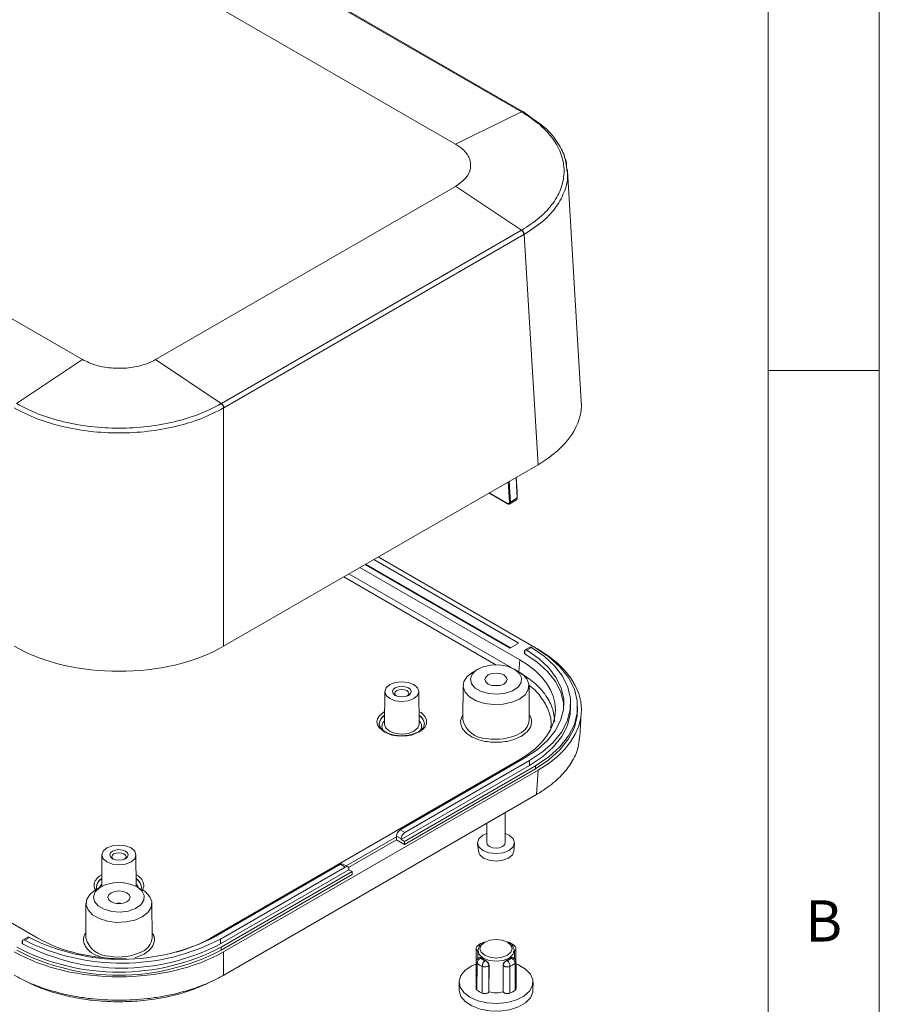
# Model space of a CAD drawing. Units: millimetres. Extents: x 5 to 292, y 5 to 205.
# Drawn here: x 253 to 292, y 126 to 171 of the extents above; entities that cross this region are included whole.
import ezdxf

# ---------------------------------------------------------------- set-up
doc = ezdxf.new("R2010")
doc.units = ezdxf.units.MM
doc.styles.add('SLDTEXTSTYLE0', font='TXT', dxfattribs={"width": 0.75})

msp = doc.modelspace()

# ---------------------------------------------------------------- linework, layer by layer
at = {"color": 7, "linetype": 'Continuous', "lineweight": 0}
for p, q in [((292, 77.25), (292, 205)), ((287, 60.25), (287, 200)), ((287, 155), (292, 155))]:
    msp.add_line(p, q, dxfattribs=at)
at = {"color": 7, "linetype": 'Continuous', "lineweight": 15}
for p, q in [((275.8939, 166.639), (250.6111, 181.2344)), ((275.9687, 166.6421), (250.6849, 181.2381)), ((272.9266, 165.1887), (247.6438, 179.7841)), ((230.8521, 170.0905), (256.1349, 155.4951)), ((275.9019, 166.6343), (272.9295, 165.1871)), ((275.9019, 166.6343), (275.8939, 166.639)), ((275.9058, 166.6321), (275.9019, 166.6343)), ((276.4222, 166.313), (275.9809, 166.6351)), ((277.9619, 163.976), (277.9462, 164.0604)), ((278.589, 153.6209), (277.9624, 163.9811)), ((259.429, 155.4951), (272.9266, 163.2871)), ((272.9295, 163.2887), (275.9019, 161.3161)), ((262.3962, 153.5194), (275.8939, 161.3114)), ((275.8939, 161.3114), (275.9019, 161.3161)), ((275.9019, 161.3161), (275.9058, 161.3183)), ((262.505, 153.3257), (276.0026, 161.1177)), ((276.0107, 161.1223), (276.0026, 161.1177)), ((276.0145, 161.1245), (276.0107, 161.1223)), ((276.0145, 161.1245), (276.641, 150.7671)), ((256.1378, 155.4934), (253.1757, 153.5147)), ((262.3882, 153.5147), (259.4261, 155.4934)), ((262.3843, 153.5125), (262.3882, 153.5147)), ((262.3882, 153.5147), (262.3962, 153.5194)), ((262.4969, 153.321), (262.4931, 153.3188)), ((262.4931, 153.3188), (262.4931, 142.5997)), ((262.505, 153.3257), (262.4969, 153.321)), ((262.4931, 142.5997), (276.641, 150.7671)), ((275.699, 149.5565), (275.6601, 150.2008)), ((274.4344, 149.4932), (275.2682, 149.0119)), ((275.6892, 149.5421), (275.699, 149.5565)), ((275.6892, 149.5421), (275.6973, 149.2684)), ((275.7057, 149.3306), (275.699, 149.5561)), ((275.7072, 149.2805), (275.7057, 149.3306)), ((275.3692, 149.0058), (275.668, 149.1904)), ((275.3992, 149.0843), (275.6973, 149.2684)), ((269.4473, 146.6142), (276.5202, 142.5311)), ((268.858, 146.2741), (275.3535, 142.5243)), ((275.7424, 142.7488), (269.2469, 146.4986)), ((275.8155, 141.9855), (268.6223, 146.138)), ((227.9632, 144.5735), (254.1309, 129.4672)), ((275.4007, 142.5243), (275.7424, 142.7216)), ((276.0253, 142.2726), (276.0253, 142.3542)), ((276.0253, 142.2726), (276.0488, 142.259)), ((276.0488, 142.259), (276.0488, 142.4223)), ((276.2719, 142.553), (276.0598, 142.4305)), ((276.3543, 142.5442), (276.1421, 142.4217)), ((276.5335, 142.5234), (276.641, 142.4614)), ((273.9435, 141.5744), (273.7077, 141.4397)), ((275.7972, 141.4397), (275.5615, 141.5744)), ((269.7432, 140.5599), (269.7338, 139.0949)), ((271.2859, 139.0949), (271.2765, 140.5599)), ((273.2674, 140.8336), (273.2575, 139.2817)), ((276.2475, 139.2817), (276.2375, 140.8336)), ((278.1062, 139.8097), (278.1062, 140.0275)), ((278.4241, 139.7417), (278.4241, 139.8778)), ((278.5232, 138.5184), (278.589, 139.6076)), ((271.5265, 139.1157), (271.5259, 139.0958)), ((271.3726, 138.8414), (271.2858, 138.7705)), ((261.9043, 129.4672), (275.8155, 137.4979)), ((276.0488, 137.5783), (270.4391, 134.3398)), ((270.6513, 134.2174), (276.261, 137.4558)), ((276.261, 137.4558), (276.261, 137.2381)), ((276.641, 137.022), (262.4931, 128.8546)), ((270.4863, 133.9044), (276.261, 137.2381)), ((276.5202, 137.2244), (270.6277, 133.8227)), ((276.5202, 137.0884), (270.6277, 133.6867)), ((276.5202, 137.2244), (276.5202, 137.0884)), ((276.5751, 135.9331), (276.641, 137.022)), ((276.5669, 135.9283), (262.5013, 127.8085)), ((276.5669, 135.9283), (276.5751, 135.9331)), ((275.1691, 133.7537), (275.1691, 135.1214)), ((270.4391, 134.3398), (270.6513, 134.2174)), ((274.3358, 134.6404), (274.3358, 133.7537)), ((270.2741, 134.0268), (268.009, 132.7192)), ((270.2741, 133.8908), (268.1133, 132.6434)), ((270.4863, 133.9316), (270.2741, 134.0541)), ((270.2741, 134.0541), (270.2741, 134.0268)), ((270.2741, 133.8908), (270.2741, 134.0268)), ((270.6277, 133.6867), (270.2741, 133.8908)), ((270.4863, 133.9044), (270.4863, 133.9316)), ((270.6277, 133.8227), (270.4863, 133.9044)), ((270.6277, 133.6867), (270.6277, 133.8227)), ((275.3417, 134.0939), (275.1691, 134.1703)), ((273.9207, 133.724), (273.9589, 133.3685)), ((275.5461, 133.3685), (275.5842, 133.724)), ((257.0153, 133.2122), (257.0062, 131.7958)), ((258.5577, 131.7958), (258.5486, 133.2122)), ((274.5582, 132.9632), (274.7525, 132.9375)), ((267.7521, 132.7887), (262.1424, 129.5502)), ((262.3545, 129.4278), (267.9643, 132.6662)), ((262.3545, 129.21), (268.1292, 132.5437)), ((268.2707, 132.4621), (262.3781, 129.0604)), ((267.9643, 132.6662), (267.7521, 132.7887)), ((268.0809, 132.6778), (267.8688, 132.8002)), ((268.1292, 132.5709), (268.1292, 132.5437)), ((268.1292, 132.5437), (268.2707, 132.4621)), ((268.2707, 132.326), (268.2707, 132.4621)), ((268.2707, 132.326), (262.3781, 128.9243)), ((256.9729, 131.7775), (256.7372, 131.6428)), ((258.8267, 131.6428), (258.5909, 131.7775)), ((258.7887, 131.7514), (258.7737, 131.6541)), ((258.7986, 131.768), (258.798, 131.7482)), ((256.2968, 131.0367), (256.2869, 129.4848)), ((259.2769, 129.4848), (259.267, 131.0367)), ((253.445, 129.3733), (253.445, 129.21)), ((253.6681, 129.5041), (253.456, 129.3816)), ((253.7525, 129.4964), (253.5403, 129.3739)), ((262.3545, 129.21), (262.3545, 129.4278)), ((253.4214, 129.2236), (253.4214, 129.3053)), ((253.4214, 129.2236), (253.445, 129.21)), ((262.3781, 128.9243), (262.3781, 129.0604)), ((273.8587, 128.9692), (273.8514, 127.7653)), ((273.9282, 128.9107), (273.9259, 128.5491)), ((274.1725, 129.2777), (274.1706, 129.2769)), ((274.2433, 129.2875), (274.1726, 129.2471)), ((275.3323, 129.2471), (275.2616, 129.2875)), ((275.5791, 128.5472), (275.5767, 128.9107)), ((275.6536, 127.7654), (275.6463, 128.9694)), ((262.4931, 128.8546), (262.4931, 127.8037)), ((274.0243, 128.5977), (274.0107, 128.5945)), ((274.0899, 128.5711), (274.0572, 128.5633)), ((274.0572, 128.5633), (274.248, 128.4531)), ((274.2616, 128.472), (274.248, 128.4531)), ((275.2434, 128.472), (275.2569, 128.4531)), ((275.2569, 128.4531), (275.4477, 128.5633)), ((275.415, 128.5711), (275.4477, 128.5633)), ((275.4942, 128.5945), (275.481, 128.5976)), ((273.8586, 128.3878), (273.8514, 127.2076)), ((273.8954, 128.333), (273.8878, 127.133)), ((274.1279, 126.9944), (274.1306, 128.1972)), ((274.4298, 127.0438), (274.4328, 128.2456)), ((274.4328, 128.2456), (274.4365, 128.2508)), ((274.4365, 128.2508), (274.4336, 127.0491)), ((275.0714, 127.0491), (275.0684, 128.2508)), ((275.0684, 128.2508), (275.0722, 128.2456)), ((275.0752, 127.0438), (275.0722, 128.2456)), ((275.3744, 128.1972), (275.3771, 126.9944)), ((275.6172, 127.133), (275.6096, 128.333)), ((275.6535, 127.2077), (275.6463, 128.3954)), ((262.5013, 127.8085), (262.4931, 127.8037)), ((253.6375, 127.5124), (253.8505, 127.3978)), ((261.713, 127.3975), (261.9261, 127.5122)), ((273.0859, 127.4817), (273.0935, 127.1279)), ((276.4115, 127.1279), (276.419, 127.4817)), ((274.4336, 127.0491), (274.4298, 127.0438)), ((275.0714, 127.0491), (275.0752, 127.0438))]:
    msp.add_line(p, q, dxfattribs=at)
at = {"color": 8, "linetype": 'Continuous', "lineweight": 15}
for p, q in [((275.6498, 150.1949), (275.6892, 149.5421)), ((275.2973, 149.9914), (275.3521, 149.0824)), ((275.3429, 150.0177), (275.3992, 149.0843)), ((275.2613, 149.0262), (274.4433, 149.4984)), ((275.4134, 142.5316), (268.8943, 146.295)), ((275.4346, 141.6371), (268.1301, 145.8539)), ((274.7474, 141.7665), (267.8986, 145.7202)), ((275.7424, 142.7488), (275.7424, 142.7216)), ((275.8155, 141.9855), (275.783, 141.4478)), ((258.9098, 128.7493), (258.4944, 128.5864))]:
    msp.add_line(p, q, dxfattribs=at)
at = {"color": 7, "linetype": 'Continuous', "lineweight": 15, "flags": 128}
for points in [[(276.1421, 142.4217), (276.6811, 142.0468), (277.1237, 141.6319), (277.4611, 141.1853), (277.6865, 140.7158), (277.7957, 140.2327), (277.7863, 139.7455), (277.6586, 139.2639), (277.4151, 138.7974), (277.0606, 138.3552), (276.6022, 137.9461), (276.0488, 137.5783)], [(276.0488, 142.259), (276.6094, 141.8855), (277.0723, 141.4697), (277.4279, 141.0202), (277.6691, 140.546), (277.7909, 140.0568), (277.8032, 139.9186)], [(276.3543, 142.5442), (276.9213, 142.1506), (277.387, 141.7149), (277.7422, 141.2458), (277.9797, 140.7526), (278.0949, 140.245), (278.0855, 139.7331), (277.9517, 139.2271), (277.6962, 138.7369), (277.3239, 138.2722), (276.8423, 137.8424), (276.261, 137.4558)], [(276.5202, 142.5311), (277.1276, 142.1265), (277.629, 141.6761), (278.0142, 141.1891), (278.2755, 140.6754), (278.4075, 140.1455), (278.4075, 139.6101), (278.2755, 139.0801), (278.0142, 138.5665), (277.629, 138.0795), (277.1276, 137.6291), (276.5202, 137.2244)], [(275.5657, 141.572), (275.2576, 141.699), (274.8947, 141.7614), (274.5165, 141.7523), (274.1638, 141.6729), (273.8749, 141.5316), (273.6812, 141.3439), (273.6035, 141.13), (273.6503, 140.9132), (273.8166, 140.7168), (274.0842, 140.5623), (274.4243, 140.4663), (274.8, 140.4393), (275.1705, 140.4841), (275.4957, 140.596), (275.7404, 140.7628), (275.878, 140.9663), (275.8936, 141.1847), (275.7856, 141.3942), (275.5657, 141.572)], [(273.7077, 141.4397), (273.7024, 141.4366), (273.4491, 141.2413), (273.3013, 141.0126), (273.2712, 140.7692), (273.361, 140.5308), (273.5636, 140.3166), (273.8625, 140.1441), (274.2335, 140.0271), (274.6465, 139.9753), (275.0682, 139.9927), (275.4642, 140.078), (275.8026, 140.2242), (275.8026, 140.2242)], [(275.106, 141.3067), (275.2144, 141.213), (275.2525, 141.1026), (275.2144, 140.9921), (275.106, 140.8985), (274.9438, 140.8359), (274.7525, 140.8139), (274.5611, 140.8359), (274.3989, 140.8985), (274.2905, 140.9921), (274.2525, 141.1026), (274.2905, 141.213), (274.3989, 141.3067), (274.5611, 141.3693), (274.7525, 141.3912), (274.9438, 141.3693), (275.106, 141.3067)], [(275.8026, 140.2242), (276.0559, 140.4195), (276.2036, 140.6482), (276.2338, 140.8916), (276.1439, 141.13), (275.9413, 141.3442), (275.7972, 141.4397)], [(271.052, 140.8712), (271.2181, 140.7276), (271.2765, 140.5582), (271.2181, 140.3889), (271.052, 140.2453), (270.8032, 140.1493), (270.5098, 140.1156), (270.2164, 140.1493), (269.9677, 140.2453), (269.8015, 140.3889), (269.7432, 140.5582), (269.8015, 140.7276), (269.9677, 140.8712), (270.2164, 140.9671), (270.5098, 141.0008), (270.8032, 140.9671), (271.052, 140.8712)], [(270.2152, 140.3881), (270.1249, 140.4662), (270.0932, 140.5582), (270.1249, 140.6503), (270.2152, 140.7283), (270.3504, 140.7804), (270.5098, 140.7988), (270.6693, 140.7804), (270.8045, 140.7283), (270.8948, 140.6503), (270.9265, 140.5582), (270.8948, 140.4662), (270.8045, 140.3881), (270.6693, 140.336), (270.5098, 140.3177), (270.3504, 140.336), (270.2152, 140.3881)], [(270.7643, 140.3677), (270.8024, 140.4066), (270.8265, 140.4766), (270.8024, 140.5465), (270.7338, 140.6058), (270.631, 140.6455), (270.5098, 140.6594), (270.3887, 140.6455), (270.2859, 140.6058), (270.2173, 140.5465), (270.1932, 140.4766), (270.2173, 140.4066), (270.2554, 140.3677)], [(274.586, 140.8304), (274.7525, 140.8469), (274.9189, 140.8304)], [(276.261, 137.2381), (276.8496, 137.6302), (277.3356, 138.0667), (277.709, 138.5388), (277.9622, 139.0367), (278.0902, 139.5503), (278.1062, 139.8097)], [(278.4241, 139.7417), (278.4075, 139.474), (278.2755, 138.9441), (278.0142, 138.4304), (277.629, 137.9434), (277.1276, 137.493), (276.5202, 137.0884)], [(269.7338, 139.0949), (269.7338, 139.0932), (269.734, 139.0817)], [(270.5433, 138.6456), (270.8068, 138.6793), (271.0586, 138.7765), (271.2268, 138.9218), (271.2859, 139.0932), (271.2859, 139.0949)], [(274.3358, 134.1703), (274.1632, 134.0939), (273.9826, 133.9378), (273.9191, 133.7537), (273.9826, 133.5696), (274.1632, 133.4135), (274.4336, 133.3093), (274.7525, 133.2726), (275.0714, 133.3093), (275.3417, 133.4135), (275.5224, 133.5696), (275.5858, 133.7537), (275.5224, 133.9378), (275.3417, 134.0939), (275.3417, 134.0939)], [(258.324, 133.5235), (258.4902, 133.3799), (258.5486, 133.2105), (258.4902, 133.0412), (258.324, 132.8976), (258.0753, 132.8017), (257.7819, 132.768), (257.4885, 132.8017), (257.2398, 132.8976), (257.0736, 133.0412), (257.0153, 133.2105), (257.0736, 133.3799), (257.2398, 133.5235), (257.4885, 133.6194), (257.7819, 133.6531), (258.0753, 133.6194), (258.324, 133.5235)], [(257.4873, 133.0405), (257.397, 133.1185), (257.3653, 133.2105), (257.397, 133.3026), (257.4873, 133.3806), (257.6225, 133.4328), (257.7819, 133.4511), (257.9414, 133.4328), (258.0765, 133.3806), (258.1669, 133.3026), (258.1986, 133.2105), (258.1669, 133.1185), (258.0765, 133.0405), (257.9414, 132.9883), (257.7819, 132.97), (257.6225, 132.9883), (257.4873, 133.0405)], [(273.9589, 133.3685), (274.0179, 133.2212), (274.1903, 133.0723), (274.4482, 132.9728), (274.7525, 132.9379), (275.0568, 132.9728), (275.3147, 133.0723), (275.4871, 133.2212), (275.5461, 133.3685)], [(274.3358, 133.7537), (274.3675, 133.6617), (274.4579, 133.5836), (274.593, 133.5315), (274.7525, 133.5132), (274.9119, 133.5315), (275.0471, 133.5836), (275.1374, 133.6617), (275.1691, 133.7537), (275.1691, 133.7537)], [(258.0364, 133.0201), (258.0745, 133.0589), (258.0986, 133.1289), (258.0745, 133.1989), (258.0058, 133.2582), (257.9031, 133.2978), (257.7819, 133.3117), (257.6607, 133.2978), (257.558, 133.2582), (257.4894, 133.1989), (257.4653, 133.1289), (257.4894, 133.0589), (257.5275, 133.0201)], [(256.7372, 131.6428), (256.7318, 131.6397), (256.4785, 131.4444), (256.3308, 131.2157), (256.3006, 130.9723), (256.3905, 130.7339), (256.5931, 130.5197), (256.8919, 130.3472), (257.2629, 130.2302), (257.676, 130.1784), (258.0976, 130.1958), (258.4936, 130.2811), (258.832, 130.4273), (258.832, 130.4273)], [(258.5951, 131.7751), (258.287, 131.9021), (257.9242, 131.9645), (257.5459, 131.9554), (257.1932, 131.876), (256.9044, 131.7348), (256.7106, 131.547), (256.6329, 131.3331), (256.6797, 131.1163), (256.846, 130.9199), (257.1137, 130.7654), (257.4538, 130.6694), (257.8294, 130.6424), (258.2, 130.6872), (258.5252, 130.7991), (258.7698, 130.9659), (258.9074, 131.1694), (258.9231, 131.3878), (258.8151, 131.5973), (258.5951, 131.7751)], [(257.0069, 131.9019), (256.9123, 131.7636), (256.9029, 131.7375)], [(258.1355, 131.5098), (258.2439, 131.4161), (258.2819, 131.3057), (258.2439, 131.1952), (258.1355, 131.1016), (257.9733, 131.039), (257.7819, 131.017), (257.5906, 131.039), (257.4284, 131.1016), (257.32, 131.1952), (257.2819, 131.3057), (257.32, 131.4161), (257.4284, 131.5098), (257.5906, 131.5724), (257.7819, 131.5943), (257.9733, 131.5724), (258.1355, 131.5098)], [(258.6609, 131.7375), (258.6289, 131.8094), (258.557, 131.9019)], [(258.832, 130.4273), (259.0853, 130.6226), (259.2331, 130.8513), (259.2632, 131.0947), (259.1734, 131.3331), (258.9708, 131.5473), (258.8267, 131.6428)], [(257.6155, 131.0335), (257.7819, 131.05), (257.9484, 131.0335)], [(275.2642, 129.286), (275.4211, 129.1504), (275.4762, 128.9906), (275.4211, 128.8307), (275.2642, 128.6951), (275.0294, 128.6046), (274.7525, 128.5728), (274.4755, 128.6046), (274.2407, 128.6951), (274.0838, 128.8307), (274.0287, 128.9906), (274.0838, 129.1504), (274.2407, 129.286), (274.4755, 129.3766), (274.7525, 129.4084), (275.0294, 129.3766), (275.2642, 129.286)], [(275.3353, 128.5724), (275.0679, 128.4693), (274.7525, 128.4331), (274.4371, 128.4693), (274.1696, 128.5724), (273.991, 128.7268), (273.9282, 128.9089), (273.991, 129.091), (274.1696, 129.2454), (274.1726, 129.2471)], [(275.3323, 129.2471), (275.3353, 129.2454), (275.514, 129.091), (275.5767, 128.9089), (275.514, 128.7268), (275.3353, 128.5724)], [(273.574, 126.8132), (273.2997, 127.022), (273.1332, 127.2658), (273.0868, 127.5264), (273.1639, 127.7846), (273.3588, 128.0213), (273.6571, 128.2188), (273.8371, 128.2976)], [(275.6678, 128.2976), (275.7595, 128.2602), (276.0805, 128.0749), (276.3029, 127.8465), (276.4104, 127.592), (276.3949, 127.3301), (276.2576, 127.0803), (276.0087, 126.8612), (275.6666, 126.689), (275.2567, 126.5765), (274.8094, 126.532), (274.3579, 126.5588), (273.9356, 126.6549), (273.574, 126.8132), (273.574, 126.8132)], [(276.4115, 127.1279), (276.4029, 127.0418), (276.2959, 126.7883), (276.0745, 126.561), (275.755, 126.3765), (275.3611, 126.2487), (274.9221, 126.187), (274.4706, 126.1959), (274.0399, 126.2748), (273.6621, 126.4178), (273.3652, 126.6144), (273.1711, 126.85), (273.0943, 127.107), (273.0935, 127.1279)]]:
    msp.add_lwpolyline(points, dxfattribs=at)
at = {"color": 8, "linetype": 'Continuous', "lineweight": 15, "flags": 128}
for points in [[(269.7374, 139.6599), (269.7202, 139.6531), (269.485, 139.4534), (269.4162, 139.3281), (269.3932, 139.1973), (269.4161, 139.0666), (269.485, 138.9413), (269.7202, 138.7415), (270.0663, 138.6057), (270.2832, 138.5659), (270.5098, 138.5527), (270.7363, 138.5659), (270.9534, 138.6057), (271.2994, 138.7415), (271.2994, 138.7415)], [(269.734, 139.0817), (269.7929, 138.9218), (269.9611, 138.7765), (270.2129, 138.6793), (270.5098, 138.6452), (270.5433, 138.6456)], [(274.0107, 128.5945), (274.0147, 128.595), (274.0279, 128.5916), (274.0423, 128.5809), (274.0572, 128.5633)], [(275.4477, 128.5633), (275.4627, 128.5809), (275.477, 128.5916), (275.4903, 128.595), (275.4942, 128.5945)]]:
    msp.add_lwpolyline(points, dxfattribs=at)
at = {"color": 8, "linetype": 'Continuous', "lineweight": 15}
for centre, radius, start, end in [((275.2774, 149.0251), 0.0161, 176.19632, 236.44771), ((275.318, 149.0704), 0.0824, 308.51223, 9.71835), ((269.9562, 139.0879), 0.464, 118.282, 176.26902), ((269.9556, 139.0667), 0.4632, 118.26676, 176.63709), ((271.0288, 139.066), 0.5002, 5.70195, 59.41123), ((271.0288, 139.0442), 0.5001, 5.70008, 59.39607), ((274.751, 140.7263), 2.3144, 259.42448, 297.21924), ((257.2283, 131.7403), 0.464, 118.282, 176.26902), ((257.2277, 131.719), 0.4632, 118.26676, 176.63709), ((258.3009, 131.7183), 0.5002, 5.70195, 59.41123), ((258.3009, 131.6965), 0.5001, 5.70008, 59.39607), ((273.9989, 129.0445), 0.1153, 67.54272, 125.0906), ((274.1911, 129.2194), 0.0612, 62.64076, 107.74883), ((275.3138, 129.2195), 0.0611, 71.89708, 117.38097), ((257.7805, 130.9294), 2.3144, 259.42448, 297.21924)]:
    msp.add_arc(centre, radius, start, end, dxfattribs=at)
at = {"color": 7, "linetype": 'Continuous', "lineweight": 15}
for centre, radius, start, end in [((275.3739, 149.1288), 0.0512, 244.89958, 299.67084), ((275.7373, 142.7352), 0.0146, 290.78342, 69.21658), ((275.3771, 142.5698), 0.0512, 242.60967, 297.39033), ((276.118, 142.3602), 0.0929, 138.09011, 183.69975), ((269.9526, 138.9958), 0.3345, 130.64401, 216.54044), ((271.0622, 138.9942), 0.3388, 339.16436, 48.90736), ((274.3302, 139.5594), 1.1081, 194.51166, 269.79623), ((275.5123, 139.3435), 0.7378, 293.76589, 355.19841), ((270.6324, 134.0378), 0.3586, 122.60548, 177.39452), ((270.8445, 133.9153), 0.3586, 122.60548, 177.39452), ((267.8205, 132.6933), 0.1174, 65.69288, 125.61758), ((268.0287, 132.5872), 0.1019, 350.78596, 129.20329), ((253.5141, 129.3113), 0.0929, 138.09011, 183.69975), ((257.8948, 138.0193), 9.6801, 243.26655, 297.43354), ((257.8948, 137.7343), 9.2207, 243.30514, 297.42997), ((257.3597, 129.7625), 1.1081, 194.51166, 269.79623), ((258.5417, 129.5466), 0.7378, 293.76589, 355.19841), ((257.7819, 137.8863), 9.951, 242.49143, 297.50857), ((257.7819, 137.7503), 9.951, 242.49143, 297.50857), ((257.8998, 137.7645), 9.6448, 242.49143, 297.50857), ((275.5061, 129.0446), 0.1152, 54.84385, 112.46121), ((274.1671, 128.314), 0.2724, 113.78463, 175.99957), ((274.5602, 129.1875), 0.7754, 232.66016, 247.34522), ((274.4912, 128.1866), 0.3608, 132.37916, 178.31256), ((274.1992, 128.2236), 0.2346, 5.37882, 77.99267), ((275.3058, 128.2236), 0.2346, 102.00733, 174.62118), ((274.9447, 129.1875), 0.7754, 292.65478, 307.33984), ((275.0137, 128.1866), 0.3608, 1.68744, 47.62084), ((275.3379, 128.314), 0.2724, 4.00043, 66.21537), ((274.5059, 129.1191), 0.9954, 232.16144, 247.84394), ((274.999, 129.1191), 0.9954, 292.15606, 307.83856), ((274.5042, 127.9236), 1.0025, 232.05547, 247.94991), ((275.0007, 127.9236), 1.0025, 292.05009, 307.94453), ((274.7525, 128.4132), 1.4009, 256.84172, 283.15828)]:
    msp.add_arc(centre, radius, start, end, dxfattribs=at)
for centre, major_axis, ratio, start_param, end_param in [((271.9183, 153.4868), (6.6748, 0), 0.576585, 5.4983961, 6.3180438), ((257.7819, 145.326), (6.6667, 0), 0.5779913, 3.9275998, 5.4971782), ((271.9183, 139.7417), (6.6748, 0), 0.576585, 5.4983961, 7.0679745), ((271.9193, 139.7417), (5.5067, 0), 0.576585, 5.4983961, 7.0679745), ((258.0176, 131.7164), (5.5, 0), 0.5779913, 3.9275998, 4.7301328), ((258.0176, 131.7164), (5.5, 0), 0.5779913, 5.1543525, 5.4971782), ((257.7819, 131.5809), (6.6667, 0), 0.5779913, 3.9275998, 5.4971782)]:
    msp.add_ellipse(centre, major_axis=major_axis, ratio=ratio, start_param=start_param, end_param=end_param, dxfattribs=at)
for points, knots in [([(275.8939, 166.639), (275.908, 166.6441), (275.9362, 166.6542), (275.9715, 166.6455), (275.9849, 166.6257), (275.9913, 166.6162)], [0, 0, 0, 0, 0.3436458, 0.6872917, 1, 1, 1, 1]), ([(275.9019, 166.6343), (275.916, 166.6394), (275.9442, 166.6494), (275.9796, 166.6409), (275.9929, 166.621), (275.9993, 166.6114)], [0, 0, 0, 0, 0.3436735, 0.6870073, 1, 1, 1, 1]), ([(275.9807, 166.6348), (275.97, 166.6391), (275.9483, 166.648), (275.9201, 166.6375), (275.9058, 166.6321)], [0, 0, 0, 0, 0.4918834, 1, 1, 1, 1]), ([(275.9058, 161.3183), (276.1895, 161.5022), (276.757, 161.87), (277.353, 162.5293), (277.7299, 163.2371), (277.8536, 163.9753), (277.7287, 164.7132), (277.3541, 165.4213), (276.7574, 166.0804), (276.1896, 166.4482), (275.9058, 166.6321)], [0, 0, 0, 0, 0.124989, 0.2499915, 0.3750007, 0.5000063, 0.6250114, 0.7499719, 0.8749814, 1, 1, 1, 1]), ([(277.9249, 164.1751), (277.9063, 164.3046), (277.8539, 164.6687), (277.5426, 165.2668), (277.0767, 165.8699), (276.6027, 166.1909), (276.4222, 166.313)], [0, 0, 0, 0, 0.1608636, 0.4525061, 0.7916427, 1, 1, 1, 1]), ([(272.9266, 165.1887), (272.9271, 165.1884), (272.9281, 165.1879), (272.9291, 165.1873), (272.9295, 165.1871)], [0, 0, 0, 0, 0.5600017, 1, 1, 1, 1]), ([(272.9295, 163.2887), (273.0961, 163.4063), (273.4294, 163.6413), (273.6374, 164.0898), (273.592, 164.5453), (273.326, 164.9248), (273.0419, 165.1127), (272.9295, 165.1871)], [0, 0, 0, 0, 0.215099, 0.4302484, 0.6445934, 0.8594045, 1, 1, 1, 1]), ([(277.8218, 164.6272), (277.8278, 164.616), (277.9263, 164.4324), (277.9288, 164.2377), (277.9311, 164.0549)], [0, 0, 0, 0, 0.06117692, 1, 1, 1, 1]), ([(272.9295, 163.2887), (272.9289, 163.2884), (272.928, 163.2879), (272.927, 163.2873), (272.9266, 163.2871)], [0, 0, 0, 0, 0.5599983, 1, 1, 1, 1]), ([(276.0107, 161.1223), (276.0082, 161.1422), (276.0031, 161.182), (275.9746, 161.2404), (275.9394, 161.2869), (275.9144, 161.3063), (275.9019, 161.3161)], [0, 0, 0, 0, 0.2798348, 0.5592229, 0.7795741, 1, 1, 1, 1]), ([(276.0145, 161.1245), (276.0125, 161.1422), (276.0083, 161.1776), (275.9835, 161.2338), (275.9483, 161.2845), (275.9199, 161.307), (275.9058, 161.3183)], [0, 0, 0, 0, 0.2501236, 0.5, 0.7498764, 1, 1, 1, 1]), ([(256.1378, 155.4934), (256.1372, 155.4937), (256.1363, 155.4943), (256.1353, 155.4948), (256.1349, 155.4951)], [0, 0, 0, 0, 0.5599983, 1, 1, 1, 1]), ([(256.1378, 155.4934), (256.3413, 155.3972), (256.7485, 155.2048), (257.5253, 155.0847), (258.3143, 155.1109), (258.9718, 155.2645), (259.2973, 155.4285), (259.4261, 155.4934)], [0, 0, 0, 0, 0.215099, 0.4302484, 0.6445934, 0.8594045, 1, 1, 1, 1]), ([(259.429, 155.4951), (259.4284, 155.4948), (259.4275, 155.4942), (259.4265, 155.4936), (259.4261, 155.4934)], [0, 0, 0, 0, 0.5600017, 1, 1, 1, 1]), ([(262.4931, 153.3188), (262.16, 153.1479), (261.5075, 152.813), (260.3355, 152.4627), (259.0889, 152.2429), (257.7829, 152.1696), (256.476, 152.2428), (255.2287, 152.4625), (254.0559, 152.8132), (253.4034, 153.148), (253.0707, 153.3188)], [0, 0, 0, 0, 0.1276272, 0.2500217, 0.3755088, 0.4999906, 0.6242093, 0.7500019, 0.8725182, 1, 1, 1, 1]), ([(253.1795, 153.5125), (253.4981, 153.3487), (254.1353, 153.0211), (255.2773, 152.677), (256.5033, 152.4595), (257.7821, 152.3881), (259.0603, 152.4602), (260.2869, 152.6764), (261.4286, 153.0209), (262.0657, 153.3486), (262.3843, 153.5125)], [0, 0, 0, 0, 0.124989, 0.2499915, 0.3750007, 0.5000063, 0.6250114, 0.7499719, 0.8749814, 1, 1, 1, 1]), ([(262.3843, 153.5125), (262.3985, 153.5013), (262.4268, 153.4787), (262.4621, 153.4281), (262.4869, 153.3718), (262.491, 153.3365), (262.4931, 153.3188)], [0, 0, 0, 0, 0.2501236, 0.5, 0.7498764, 1, 1, 1, 1]), ([(262.3882, 153.5147), (262.4024, 153.5035), (262.4307, 153.481), (262.466, 153.4303), (262.4907, 153.374), (262.4949, 153.3387), (262.4969, 153.321)], [0, 0, 0, 0, 0.2501236, 0.5, 0.7498764, 1, 1, 1, 1]), ([(275.3521, 149.0824), (275.3522, 149.0753), (275.3524, 149.0611), (275.3477, 149.0433), (275.3399, 149.029), (275.3285, 149.0189), (275.3145, 149.0134), (275.2927, 149.012), (275.2739, 149.0205), (275.2613, 149.0262)], [0, 0, 0, 0, 0.1258996, 0.2503446, 0.3769431, 0.5006565, 0.627255, 0.7509707, 1, 1, 1, 1]), ([(275.2685, 149.0117), (275.2772, 149.0074), (275.295, 148.9985), (275.3218, 148.9937), (275.3475, 148.9951), (275.3619, 149.0023), (275.3692, 149.0059)], [0, 0, 0, 0, 0.2434102, 0.4923887, 0.7452127, 1, 1, 1, 1]), ([(275.6645, 149.1893), (275.6671, 149.1907), (275.676, 149.1954), (275.6869, 149.2108), (275.6965, 149.2354), (275.697, 149.2572), (275.6973, 149.2684)], [0, 0, 0, 0, 0.1148727, 0.3918855, 0.6869326, 1, 1, 1, 1]), ([(276.0609, 142.4285), (276.0662, 142.4319), (276.0806, 142.441), (276.1099, 142.438), (276.1324, 142.4266), (276.1421, 142.4217)], [0, 0, 0, 0, 0.2486627, 0.6777978, 1, 1, 1, 1]), ([(276.273, 142.551), (276.2783, 142.5543), (276.2927, 142.5635), (276.322, 142.5605), (276.3446, 142.5491), (276.3543, 142.5442)], [0, 0, 0, 0, 0.2486714, 0.6778163, 1, 1, 1, 1]), ([(270.5098, 138.571), (270.3994, 138.5765), (270.2453, 138.5842), (270.0381, 138.6324), (269.8813, 138.6859), (269.7281, 138.7664), (269.6062, 138.8622), (269.5266, 138.971), (269.4879, 139.0561), (269.4984, 139.1062), (269.5009, 139.1184)], [0, 0, 0, 0, 0.2004456, 0.2799412, 0.4080237, 0.5350185, 0.6666169, 0.802535, 0.9522395, 1, 1, 1, 1]), ([(271.5166, 139.0991), (271.5145, 139.0658), (271.5099, 138.996), (271.4557, 138.9054), (271.3916, 138.8561), (271.3726, 138.8414)], [0, 0, 0, 0, 0.3904997, 0.819481, 1, 1, 1, 1]), ([(271.2858, 138.7705), (271.2824, 138.7677), (271.2385, 138.7311), (271.1229, 138.6817), (270.9545, 138.6241), (270.7532, 138.5812), (270.5991, 138.5748), (270.5098, 138.571)], [0, 0, 0, 0, 0.0217857, 0.2791932, 0.478517, 0.698181, 1, 1, 1, 1]), ([(278.5078, 138.5197), (278.4928, 138.352), (278.4582, 137.9649), (278.1833, 137.3821), (277.7246, 136.7871), (277.1732, 136.3026), (276.7444, 136.0377), (276.5751, 135.9331)], [0, 0, 0, 0, 0.1742019, 0.4019836, 0.6234234, 0.8512827, 1, 1, 1, 1]), ([(256.7957, 131.6503), (256.7815, 131.6784), (256.761, 131.7187), (256.7702, 131.7586), (256.773, 131.7707)], [0, 0, 0, 0, 0.6961941, 1, 1, 1, 1]), ([(253.7525, 129.4964), (253.739, 129.5023), (253.7122, 129.514), (253.6836, 129.5131), (253.6717, 129.505), (253.6688, 129.503)], [0, 0, 0, 0, 0.4293823, 0.8587672, 1, 1, 1, 1]), ([(273.934, 129.1373), (273.9236, 129.1292), (273.8958, 129.1072), (273.8687, 129.0544), (273.8531, 129.0078), (273.8574, 128.9839), (273.8575, 128.9834)], [0, 0, 0, 0, 0.220848, 0.5909923, 0.9916577, 1, 1, 1, 1]), ([(274.1738, 129.274), (274.1484, 129.2642), (274.0605, 129.2304), (273.9786, 129.1839), (273.9353, 129.1401), (273.9334, 129.1383)], [0, 0, 0, 0, 0.27994803, 0.96931129, 1, 1, 1, 1]), ([(274.248, 129.2925), (274.2213, 129.2909), (274.1942, 129.2892), (274.1708, 129.2769), (274.1704, 129.2767)], [0, 0, 0, 0, 0.9826151, 1, 1, 1, 1]), ([(275.3137, 129.2809), (275.3054, 129.2848), (275.2907, 129.2919), (275.2745, 129.2903), (275.2674, 129.2896)], [0, 0, 0, 0, 0.5593018, 1, 1, 1, 1]), ([(275.5684, 129.1362), (275.5243, 129.171), (275.4549, 129.2257), (275.3646, 129.2614), (275.3316, 129.2745)], [0, 0, 0, 0, 0.6345573, 1, 1, 1, 1]), ([(275.6472, 128.9836), (275.6473, 128.9863), (275.6486, 129.0089), (275.6373, 129.0528), (275.6115, 129.105), (275.5822, 129.1275), (275.5704, 129.1365)], [0, 0, 0, 0, 0.0457744, 0.381305, 0.7518801, 1, 1, 1, 1]), ([(273.884, 128.4999), (273.8729, 128.4759), (273.8583, 128.444), (273.858, 128.4095), (273.8579, 128.4012)], [0, 0, 0, 0, 0.7568699, 1, 1, 1, 1]), ([(274.0106, 128.5933), (273.9912, 128.5872), (273.9556, 128.5761), (273.9126, 128.5417), (273.8936, 128.5139), (273.884, 128.4999)], [0, 0, 0, 0, 0.3758275, 0.6863591, 1, 1, 1, 1]), ([(274.0249, 128.5956), (274.0269, 128.5967), (274.0363, 128.602), (274.059, 128.5928), (274.0808, 128.5774), (274.0899, 128.5711)], [0, 0, 0, 0, 0.1394871, 0.6425318, 1, 1, 1, 1]), ([(274.2616, 128.472), (274.2799, 128.4628), (274.3167, 128.4445), (274.3692, 128.4001), (274.41, 128.3479), (274.4331, 128.296), (274.4355, 128.2641), (274.4365, 128.2508)], [0, 0, 0, 0, 0.2132296, 0.426635, 0.6368293, 0.8481927, 1, 1, 1, 1]), ([(275.0684, 128.2508), (275.0704, 128.2697), (275.0744, 128.3075), (275.1059, 128.3645), (275.1509, 128.4145), (275.1998, 128.4511), (275.2306, 128.4659), (275.2434, 128.472)], [0, 0, 0, 0, 0.21329093, 0.42659399, 0.63939034, 0.8501981, 1, 1, 1, 1]), ([(275.415, 128.5711), (275.4281, 128.5803), (275.4539, 128.5984), (275.472, 128.5976), (275.4809, 128.5973)], [0, 0, 0, 0, 0.5089189, 1, 1, 1, 1]), ([(275.6471, 128.4012), (275.6447, 128.4251), (275.6399, 128.4728), (275.6012, 128.5346), (275.5511, 128.5734), (275.5132, 128.5918), (275.4952, 128.5939), (275.4938, 128.5941)], [0, 0, 0, 0, 0.2690926, 0.5375917, 0.7950264, 0.9842341, 1, 1, 1, 1]), ([(274.1306, 128.1972), (274.1485, 128.191), (274.1811, 128.1798), (274.2411, 128.1737), (274.3019, 128.1771), (274.3475, 128.1894), (274.3717, 128.1994), (274.3801, 128.2035), (274.3848, 128.2058), (274.3874, 128.2076), (274.3887, 128.2083), (274.3891, 128.2083), (274.3971, 128.2107), (274.4148, 128.2257), (274.4263, 128.2384), (274.4328, 128.2456)], [0, 0, 0, 0, 0.1725189, 0.3134612, 0.4995355, 0.6738884, 0.7241338, 0.7495426, 0.7654845, 0.7768654, 0.780038, 0.7809722, 0.7815009, 0.8764987, 1, 1, 1, 1]), ([(275.0722, 128.2456), (275.0805, 128.2362), (275.0969, 128.2179), (275.1354, 128.1971), (275.1784, 128.183), (275.2236, 128.1757), (275.2674, 128.1745), (275.3199, 128.179), (275.3531, 128.1901), (275.3744, 128.1972)], [0, 0, 0, 0, 0.1524902, 0.2971699, 0.4340318, 0.5630689, 0.684275, 0.7976442, 1, 1, 1, 1]), ([(262.4931, 127.8037), (262.3377, 127.714), (262.1752, 127.6292), (261.8362, 127.4689), (261.6591, 127.3933), (261.1139, 127.1836), (260.7305, 127.0651), (260.1253, 126.9203), (259.9175, 126.8775), (259.4996, 126.8048), (259.2888, 126.7747), (258.651, 126.7022), (258.2187, 126.6774), (257.3398, 126.677), (256.9076, 126.7017), (256.2699, 126.775), (256.0591, 126.8055), (255.6412, 126.8788), (255.4334, 126.9218), (254.8292, 127.0669), (254.447, 127.1851), (253.9045, 127.3937), (253.7284, 127.4687), (253.3888, 127.6291), (253.2261, 127.714), (253.0707, 127.8037)], [0, 0, 0, 0, 0.0625, 0.0625, 0.125, 0.125, 0.25, 0.25, 0.3125, 0.3125, 0.375, 0.375, 0.5, 0.5, 0.625, 0.625, 0.6875, 0.6875, 0.75, 0.75, 0.875, 0.875, 0.9375, 0.9375, 1, 1, 1, 1]), ([(273.8525, 127.7726), (273.8497, 127.7843), (273.8467, 127.7971), (273.8544, 127.8089), (273.8551, 127.81)], [0, 0, 0, 0, 0.90732143, 1, 1, 1, 1]), ([(275.6535, 127.7863), (275.6541, 127.7844), (275.6557, 127.7798), (275.6531, 127.7754), (275.6517, 127.7729)], [0, 0, 0, 0, 0.4292119, 1, 1, 1, 1]), ([(253.8611, 127.4042), (253.9282, 127.3702), (254.2427, 127.2111), (254.9056, 126.9946), (255.843, 126.7642), (256.8736, 126.6269), (257.94, 126.5911), (259.0093, 126.6586), (260.0301, 126.8282), (260.9505, 127.0744), (261.4683, 127.3004), (261.7059, 127.4041)], [0, 0, 0, 0, 0.0315952, 0.1479017, 0.2671117, 0.3917478, 0.520078, 0.6436126, 0.7706703, 0.8947811, 1, 1, 1, 1]), ([(273.8878, 127.133), (273.8769, 127.1443), (273.855, 127.1669), (273.8455, 127.1967), (273.8522, 127.212), (273.8534, 127.2146)], [0, 0, 0, 0, 0.452565, 0.90457, 1, 1, 1, 1]), ([(275.6525, 127.215), (275.6536, 127.2034), (275.656, 127.1788), (275.6379, 127.1509), (275.6213, 127.1366), (275.6172, 127.133)], [0, 0, 0, 0, 0.4008021, 0.8500057, 1, 1, 1, 1]), ([(274.4298, 127.0438), (274.419, 127.0323), (274.3974, 127.0092), (274.3422, 126.9847), (274.2775, 126.9718), (274.2091, 126.9723), (274.1589, 126.9824), (274.1341, 126.992), (274.1279, 126.9944)], [0, 0, 0, 0, 0.1879992, 0.3757658, 0.5662123, 0.7504034, 0.9375197, 1, 1, 1, 1]), ([(275.3771, 126.9944), (275.3574, 126.9879), (275.3181, 126.9748), (275.2489, 126.9706), (275.1821, 126.9792), (275.1243, 127.0003), (275.0907, 127.0242), (275.0783, 127.0399), (275.0752, 127.0438)], [0, 0, 0, 0, 0.1878931, 0.3755537, 0.5660011, 0.7501865, 0.9373096, 1, 1, 1, 1])]:
    msp.add_open_spline(points, degree=3, knots=knots, dxfattribs=at)
at = {"color": 8, "linetype": 'Continuous', "lineweight": 15}
for points, knots in [([(277.9311, 164.0549), (277.9452, 163.9855), (278.0097, 163.6677), (277.8696, 163.0916), (277.5036, 162.372), (276.8911, 161.6942), (276.3106, 161.3169), (276.0145, 161.1245)], [0, 0, 0, 0, 0.0649924, 0.2972788, 0.5325085, 0.7616115, 1, 1, 1, 1]), ([(277.3927, 139.1906), (277.3718, 139.4051), (277.3402, 139.7282), (277.1467, 140.1469), (276.8968, 140.5334), (276.4993, 140.9671), (276.0645, 141.2493), (275.8549, 141.3854)], [0, 0, 0, 0, 0.2650167, 0.3991177, 0.5341707, 0.7754013, 1, 1, 1, 1]), ([(276.2362, 140.8404), (276.2535, 140.8285), (276.4926, 140.6646), (276.8182, 140.2787), (277.1422, 139.6937), (277.2642, 139.2262), (277.2113, 138.9713), (277.202, 138.9264)], [0, 0, 0, 0, 0.0228916, 0.3161384, 0.6215031, 0.9333064, 1, 1, 1, 1]), ([(271.2994, 138.7415), (271.3881, 138.8049), (271.525, 138.9029), (271.6109, 139.0659), (271.634, 139.1971), (271.612, 139.3296), (271.5189, 139.4875), (271.4099, 139.6107), (271.288, 139.6577), (271.2823, 139.6599)], [0, 0, 0, 0, 0.2366319, 0.3653305, 0.4941301, 0.6228287, 0.7516283, 0.9882602, 1, 1, 1, 1]), ([(275.8803, 138.5462), (275.7234, 138.473), (275.482, 138.3604), (275.0787, 138.29), (274.7527, 138.2698), (274.4255, 138.2896), (274.0267, 138.3625), (273.5973, 138.5305), (273.3066, 138.7783), (273.1796, 139.0087), (273.1475, 139.197), (273.1718, 139.368), (273.2338, 139.4683), (273.2589, 139.509)], [0, 0, 0, 0, 0.13912448, 0.21401763, 0.29050011, 0.3669826, 0.44187574, 0.58100023, 0.72012471, 0.79501785, 0.87150034, 0.94798282, 1, 1, 1, 1]), ([(276.246, 139.509), (276.2711, 139.4684), (276.3331, 139.368), (276.3576, 139.1969), (276.3246, 139.0091), (276.202, 138.7762), (276.0071, 138.6368), (275.8803, 138.5462)], [0, 0, 0, 0, 0.1241461, 0.3066819, 0.4892178, 0.6679605, 1, 1, 1, 1]), ([(257.0095, 132.3122), (257.0037, 132.31), (256.8818, 132.263), (256.7731, 132.1399), (256.6795, 131.9819), (256.6589, 131.8497), (256.6749, 131.7303), (256.7187, 131.6597), (256.7369, 131.6304)], [0, 0, 0, 0, 0.0161811, 0.342334, 0.519721, 0.6972471, 0.8746341, 1, 1, 1, 1]), ([(258.8288, 131.6337), (258.8462, 131.6618), (258.8893, 131.7313), (258.9049, 131.8497), (258.8844, 131.9818), (258.7908, 132.1399), (258.682, 132.263), (258.5601, 132.31), (258.5543, 132.3122)], [0, 0, 0, 0, 0.12115454, 0.29950707, 0.47771983, 0.65607242, 0.98374362, 1, 1, 1, 1]), ([(257.0397, 128.598), (256.9039, 128.6436), (256.5942, 128.7475), (256.3372, 128.9825), (256.2088, 129.2115), (256.177, 129.4002), (256.2013, 129.5711), (256.2633, 129.6714), (256.2884, 129.7121)], [0, 0, 0, 0, 0.20571412, 0.46944841, 0.61142121, 0.75640687, 0.90139253, 1, 1, 1, 1]), ([(259.2755, 129.7121), (259.3006, 129.6715), (259.3625, 129.5711), (259.3871, 129.4), (259.354, 129.2122), (259.2315, 128.9793), (259.0365, 128.8399), (258.9098, 128.7493)], [0, 0, 0, 0, 0.1241461, 0.3066819, 0.4892178, 0.6679605, 1, 1, 1, 1]), ([(273.8581, 128.9835), (273.8583, 128.9772), (273.8586, 128.9618), (273.8714, 128.9376), (273.8958, 128.9126), (273.9323, 128.8902), (273.9643, 128.8806), (273.9807, 128.8757)], [0, 0, 0, 0, 0.1395297, 0.3367216, 0.545871, 0.7669676, 1, 1, 1, 1]), ([(275.5243, 128.8757), (275.538, 128.8797), (275.5649, 128.8875), (275.5978, 128.9052), (275.6232, 128.9256), (275.6405, 128.9494), (275.6481, 128.9692), (275.6472, 128.981), (275.647, 128.9836)], [0, 0, 0, 0, 0.1943549, 0.379303, 0.5632879, 0.740486, 0.9433541, 1, 1, 1, 1]), ([(273.8579, 128.4012), (273.8579, 128.3968), (273.8578, 128.3837), (273.8676, 128.3596), (273.8855, 128.3425), (273.8954, 128.333)], [0, 0, 0, 0, 0.1793395, 0.5444536, 1, 1, 1, 1]), ([(275.6096, 128.333), (275.6174, 128.3402), (275.6331, 128.3547), (275.6458, 128.3782), (275.6466, 128.394), (275.647, 128.4012)], [0, 0, 0, 0, 0.3486684, 0.7033242, 1, 1, 1, 1])]:
    msp.add_open_spline(points, degree=3, knots=knots, dxfattribs=at)
at = {"color": 7, "linetype": 'Continuous', "lineweight": 15}
for points in [[(276.0026, 161.1177), (276.0006, 161.1353), (275.9966, 161.1707), (275.9716, 161.2269), (275.9364, 161.2778), (275.9081, 161.3002), (275.8939, 161.3114)], [(262.3962, 153.5194), (262.4104, 153.5082), (262.4388, 153.4858), (262.474, 153.4349), (262.4989, 153.3786), (262.503, 153.3433), (262.505, 153.3257)], [(275.6973, 149.2684), (275.7001, 149.2704), (275.7056, 149.2743), (275.7079, 149.2818), (275.7056, 149.2891), (275.7001, 149.2928), (275.6974, 149.2947)], [(253.5403, 129.3739), (253.5028, 129.3947), (253.467, 129.3946), (253.445, 129.3733)]]:
    msp.add_open_spline(points, degree=3, dxfattribs=at)

# ---------------------------------------------------------------- texts
at = {"color": 7, "linetype": 'Continuous', "lineweight": 0, "insert": (288.6667, 131.168), "char_height": 1.8521, "attachment_point": 1, "style": 'SLDTEXTSTYLE0'}
msp.add_mtext('B', dxfattribs=at)

doc.saveas('drawing.dxf')
